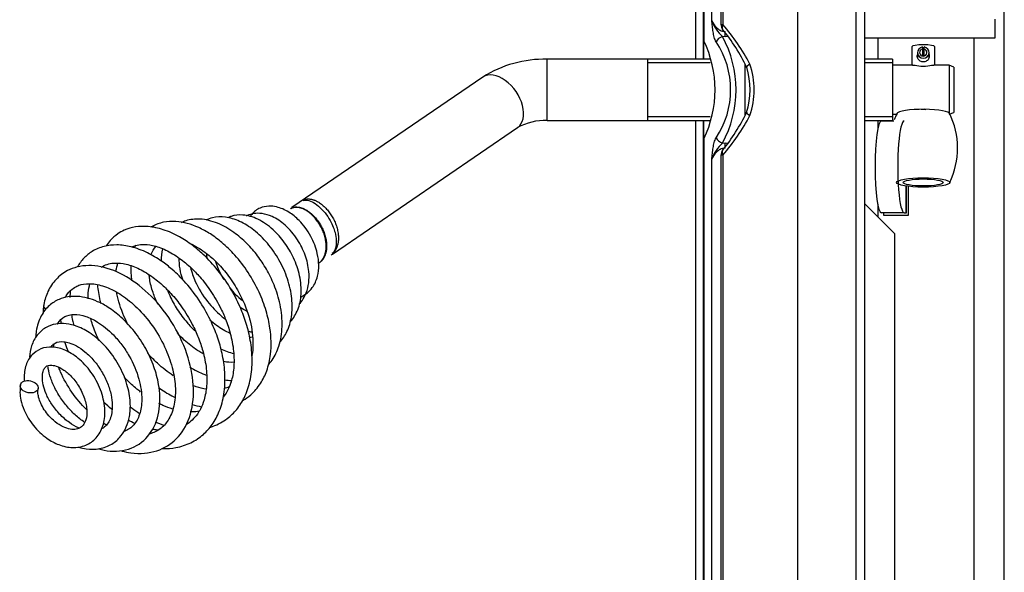
# Model space of a CAD drawing. Units: inches. Extents: x 202 to 398, y -112 to 6.
# Drawn here: x 309 to 317, y -81 to -76 of the extents above; entities that cross this region are included whole.
import ezdxf
from ezdxf.lldxf.tags import DXFTag

# ---------------------------------------------------------------- set-up
doc = ezdxf.new("R2010")
doc.units = ezdxf.units.IN
doc.header["$MEASUREMENT"] = 0
for name, color, linetype in [('30062', 7, 'Continuous'), ('30064', 7, 'Continuous'), ('30101', 7, 'Continuous'), ('30105P', 7, 'Continuous'), ('40010-SE39102', 7, 'Continuous'), ('8435-08', 7, 'Continuous'), ('Default', 7, 'Continuous'), ('O2086', 7, 'Continuous'), ('O2087', 7, 'Continuous'), ('PL34032', 7, 'Continuous'), ('PL34101', 7, 'Continuous'), ('PL39000', 7, 'Continuous'), ('PL39102', 7, 'Continuous')]:
    doc.layers.add(name, color=color, linetype=linetype)
tags = doc.linetypes.add('HIDDEN2', pattern=[0.1875, 0.125, -0.0625]).pattern_tags.tags
tags[6:7] = [DXFTag(74, 4), DXFTag(75, 0), DXFTag(340, '0'), DXFTag(46, 0.0), DXFTag(50, 0.0), DXFTag(44, 0.0), DXFTag(45, 0.0)]
tags[4:5] = [DXFTag(74, 4), DXFTag(75, 0), DXFTag(340, '0'), DXFTag(46, 0.0), DXFTag(50, 0.0), DXFTag(44, 0.0), DXFTag(45, 0.0)]

# ---------------------------------------------------------------- blocks, each defined once
blk = doc.blocks.new('SE1')
at = {"layer": '30062', "color": 7, "linetype": 'Continuous'}
for p, q in [((19.607, -4.4068), (19.607, -4.4485)), ((19.6478, -4.3611), (19.6478, -4.378)), ((19.6478, -4.378), (19.6478, -4.4357)), ((19.6598, -4.378), (19.6598, -4.3611)), ((19.6598, -4.4357), (19.6598, -4.378)), ((19.7007, -4.4486), (19.7007, -4.4068))]:
    blk.add_line(p, q, dxfattribs=at)
for major_axis, start_param, end_param in [((-0.0469, 0), -1.442444, 4.584037), ((-0.0299, 0), -1.368584, 4.510177)]:
    blk.add_ellipse((19.6538, -4.4068), major_axis=major_axis, ratio=0.984808, start_param=start_param, end_param=end_param, dxfattribs=at)
at = {"layer": '30064', "color": 7, "linetype": 'Continuous'}
for p, q in [((19.5601, -4.3592), (19.5601, -4.5107)), ((19.7476, -4.5107), (19.7476, -4.3592))]:
    blk.add_line(p, q, dxfattribs=at)
blk.add_ellipse((19.6538, -4.3592), major_axis=(-0.0938, 0), ratio=0.173648, start_param=3.141593, end_param=6.283185, dxfattribs=at)
for points in [[(19.6478, -4.3861), (19.6498, -4.3858), (19.6518, -4.3857), (19.6538, -4.3857)], [(19.6478, -4.4186), (19.6498, -4.4184), (19.6518, -4.4183), (19.6538, -4.4183)], [(19.6538, -4.3857), (19.6559, -4.3857), (19.6579, -4.3859), (19.6599, -4.3861)], [(19.6538, -4.4183), (19.6559, -4.4183), (19.6579, -4.4184), (19.6599, -4.4186)]]:
    blk.add_open_spline(points, degree=3, dxfattribs=at)
blk.add_open_spline([(19.7008, -4.4224), (19.7009, -4.4226), (19.7009, -4.4228), (19.701, -4.423), (19.7025, -4.4283), (19.7031, -4.4339), (19.7028, -4.4393), (19.7025, -4.444), (19.7015, -4.4485), (19.6998, -4.4527), (19.6982, -4.457), (19.6958, -4.461), (19.693, -4.4645), (19.6898, -4.4684), (19.6858, -4.4719), (19.6813, -4.4746), (19.6766, -4.4775), (19.6711, -4.4797), (19.6655, -4.481), (19.6603, -4.4821), (19.6548, -4.4825), (19.6494, -4.482), (19.6446, -4.4817), (19.6397, -4.4806), (19.6353, -4.4789), (19.6307, -4.4772), (19.6264, -4.4749), (19.6226, -4.4721), (19.6185, -4.469), (19.6149, -4.4652), (19.6121, -4.4609), (19.6091, -4.4564), (19.6069, -4.4511), (19.6058, -4.4456), (19.6048, -4.4406), (19.6046, -4.4352), (19.6053, -4.43), (19.6055, -4.4279), (19.606, -4.4258), (19.6065, -4.4238)], degree=3, knots=[0.2048763, 0.2048763, 0.2048763, 0.2048763, 0.206734, 0.206734, 0.206734, 0.2599177, 0.2599177, 0.2599177, 0.3057831, 0.3057831, 0.3057831, 0.3526695, 0.3526695, 0.3526695, 0.4062559, 0.4062559, 0.4062559, 0.4629242, 0.4629242, 0.4629242, 0.5145289, 0.5145289, 0.5145289, 0.5615465, 0.5615465, 0.5615465, 0.6097829, 0.6097829, 0.6097829, 0.6631704, 0.6631704, 0.6631704, 0.7199512, 0.7199512, 0.7199512, 0.7710753, 0.7710753, 0.7710753, 0.7912579, 0.7912579, 0.7912579, 0.7912579], dxfattribs=at)
at = {"layer": '30101', "color": 7, "linetype": 'Continuous'}
for p, q in [((20.2368, -4.1326), (20.2368, -4.2886)), ((20.2368, -4.2886), (19.1738, -4.2886))]:
    blk.add_line(p, q, dxfattribs=at)
at = {"layer": '30105P', "color": 7, "linetype": 'Continuous'}
for centre, start_param, end_param in [((12.9916, -6.1757), 0.010062, 0.052587), ((12.5481, -6.4789), 3.147747, 3.985073)]:
    blk.add_ellipse(centre, major_axis=(0.0724, -0.0152), ratio=0.667385, start_param=start_param, end_param=end_param, dxfattribs=at)
blk.add_ellipse((12.3578, -7.1354), major_axis=(0.0724, -0.0152), ratio=0.667385, dxfattribs=at)
for points, weights, knots in [([(14.5939, -5.6111), (14.6212, -5.5967), (14.6588, -5.6039), (14.755, -5.6224), (14.8292, -5.7455), (14.9035, -5.8685), (14.8734, -5.9786), (14.8615, -6.0222), (14.8314, -6.0491)], [0.901391177667, 0.909632561458, 0.964548482545, 0.835323489066, 0.964548482545, 0.835323489066, 0.964548482545, 0.908797925181, 0.901151446799], [0.0239598, 0.0239598, 0.0239598, 0.0416667, 0.0416667, 0.0833333, 0.0833333, 0.125, 0.125, 0.1429759, 0.1429759, 0.1429759]), ([(14.49, -5.6816), (14.5192, -5.6616), (14.5623, -5.6698), (14.6586, -5.6883), (14.7328, -5.8114), (14.8071, -5.9344), (14.777, -6.0445), (14.7626, -6.0973), (14.7225, -6.1247)], [0.899997647581, 0.901932012166, 0.964548482545, 0.835323489066, 0.964548482545, 0.835323489066, 0.964548482545, 0.897939959446, 0.899997647581], [0.2714769, 0.2714769, 0.2714769, 0.2916667, 0.2916667, 0.3333333, 0.3333333, 0.375, 0.375, 0.3964769, 0.3964769, 0.3964769]), ([(14.7315, -6.1174), (14.7616, -6.0906), (14.7735, -6.0469), (14.8036, -5.9368), (14.7293, -5.8138), (14.6551, -5.6907), (14.5588, -5.6722), (14.5187, -5.6645), (14.4905, -5.6814)], [0.901143399666, 0.908768540596, 0.964548482545, 0.835323489066, 0.964548482545, 0.835323489066, 0.964548482545, 0.906135209032, 0.900530768093], [0.6050423, 0.6050423, 0.6050423, 0.6231179, 0.6231179, 0.6649937, 0.6649937, 0.7068695, 0.7068695, 0.7257985, 0.7257985, 0.7257985])]:
    blk.add_rational_spline(points, weights, degree=2, knots=knots, dxfattribs=at)
for points, knots in [([(14.5945, -5.6132), (14.6015, -5.6108), (14.6186, -5.6082), (14.6615, -5.6199), (14.7196, -5.6575), (14.7716, -5.7116), (14.8125, -5.7718), (14.8388, -5.8285), (14.8563, -5.8839), (14.8659, -5.9452), (14.8611, -5.9974), (14.8456, -6.0318), (14.835, -6.0438), (14.8307, -6.048)], [0.0488845, 0.0488845, 0.0488845, 0.0488845, 0.1344073, 0.2422239, 0.3416245, 0.4406817, 0.5274523, 0.6001025, 0.6609598, 0.7501411, 0.8609073, 0.9263561, 0.9636368, 0.9636368, 0.9636368, 0.9636368]), ([(14.5716, -6.4016), (14.5729, -6.4011), (14.5932, -6.3923), (14.6281, -6.3707), (14.6779, -6.3178), (14.7134, -6.2406), (14.7238, -6.1424), (14.7101, -6.0319), (14.6695, -5.925), (14.6125, -5.8368), (14.5526, -5.7667), (14.4756, -5.7033), (14.3888, -5.6655), (14.3067, -5.6573), (14.2332, -5.6734), (14.1865, -5.7094), (14.1642, -5.7407), (14.1603, -5.7469)], [0.3872973, 0.3872973, 0.3872973, 0.3872973, 0.3895574, 0.4219104, 0.4521473, 0.5025645, 0.5453997, 0.5873638, 0.6492185, 0.6853057, 0.7170533, 0.7660314, 0.8179739, 0.8500309, 0.8917791, 0.9426185, 0.9545938, 0.9545938, 0.9545938, 0.9545938]), ([(14.1019, -7.2462), (14.1242, -7.2331), (14.178, -7.1944), (14.2463, -7.1148), (14.3012, -7.0019), (14.3356, -6.8522), (14.3316, -6.6837), (14.2929, -6.5111), (14.2347, -6.3563), (14.1482, -6.2003), (14.0432, -6.0634), (13.937, -5.9599), (13.8372, -5.8856), (13.7108, -5.8161), (13.5782, -5.7802), (13.4511, -5.788), (13.3868, -5.8113), (13.3562, -5.8289), (13.3535, -5.8305)], [0.1118774, 0.1118774, 0.1118774, 0.1118774, 0.1175344, 0.1263401, 0.1341954, 0.1430057, 0.1557143, 0.1636611, 0.1724767, 0.1822313, 0.1917763, 0.1999718, 0.2068854, 0.2135557, 0.2266028, 0.2341605, 0.2419307, 0.2426721, 0.2426721, 0.2426721, 0.2426721]), ([(14.3088, -6.9563), (14.3197, -6.9441), (14.3554, -6.8986), (14.4028, -6.7995), (14.4286, -6.6446), (14.4119, -6.471), (14.3627, -6.3103), (14.2972, -6.1765), (14.2221, -6.063), (14.1333, -5.9601), (14.0235, -5.8657), (13.8915, -5.7914), (13.7552, -5.759), (13.6577, -5.7702), (13.6101, -5.7895), (13.5981, -5.7954)], [0.371797, 0.371797, 0.371797, 0.371797, 0.3752536, 0.3839433, 0.394101, 0.4045015, 0.4136135, 0.421152, 0.4280538, 0.4351928, 0.4431858, 0.4524933, 0.4624734, 0.47141, 0.4745977, 0.4745977, 0.4745977, 0.4745977]), ([(14.4026, -6.7714), (14.4256, -6.7461), (14.4673, -6.6835), (14.5037, -6.562), (14.5064, -6.4148), (14.4712, -6.2539), (14.4009, -6.0977), (14.3052, -5.9605), (14.1934, -5.8528), (14.076, -5.7799), (13.9593, -5.7446), (13.8655, -5.7481), (13.8165, -5.7658), (13.8002, -5.7738)], [0.58673186, 0.58673186, 0.58673186, 0.58673186, 0.59387706, 0.60194403, 0.61075822, 0.6198876, 0.62891363, 0.63774745, 0.64629641, 0.65455522, 0.66251536, 0.67023871, 0.67448431, 0.67448431, 0.67448431, 0.67448431]), ([(14.4903, -6.6017), (14.5147, -6.5745), (14.5561, -6.5071), (14.5829, -6.3775), (14.5703, -6.2314), (14.5204, -6.0845), (14.4442, -5.9554), (14.3449, -5.8426), (14.2249, -5.7607), (14.1087, -5.7258), (14.026, -5.7353), (13.99, -5.7498), (13.9827, -5.7533)], [0.76970693, 0.76970693, 0.76970693, 0.76970693, 0.77715419, 0.78513461, 0.7937964, 0.80210802, 0.80968861, 0.81740368, 0.82632679, 0.83481138, 0.84161404, 0.84342972, 0.84342972, 0.84342972, 0.84342972]), ([(14.5614, -6.4587), (14.5856, -6.4332), (14.6191, -6.3798), (14.6415, -6.2866), (14.6429, -6.1817), (14.6143, -6.0597), (14.5479, -5.9262), (14.4532, -5.8142), (14.3492, -5.7442), (14.2602, -5.718), (14.193, -5.7173), (14.1509, -5.7309), (14.133, -5.7403), (14.1309, -5.7414)], [0.92345629, 0.92345629, 0.92345629, 0.92345629, 0.93055357, 0.93569112, 0.94102191, 0.94850789, 0.955908, 0.96437301, 0.97184685, 0.97729947, 0.98220688, 0.98617649, 0.98670628, 0.98670628, 0.98670628, 0.98670628]), ([(13.8336, -7.4657), (13.8419, -7.4632), (13.892, -7.4462), (13.9693, -7.404), (14.0546, -7.3221), (14.1198, -7.22), (14.1644, -7.0901), (14.1814, -6.9381), (14.17, -6.7836), (14.1371, -6.6369), (14.0854, -6.4924), (14.008, -6.3379), (13.9031, -6.1845), (13.7923, -6.0641), (13.6859, -5.9748), (13.5757, -5.9025), (13.4542, -5.8485), (13.333, -5.823), (13.2245, -5.8263), (13.141, -5.851), (13.0726, -5.8893), (13.0242, -5.9318), (12.9955, -5.9687), (12.9854, -5.984)], [0.6894403, 0.6894403, 0.6894403, 0.6894403, 0.6926214, 0.7090629, 0.722699, 0.7368678, 0.7528937, 0.7696313, 0.7861249, 0.799854, 0.8131037, 0.8293292, 0.8475133, 0.8644543, 0.8760466, 0.8892, 0.9057265, 0.921055, 0.9345866, 0.9478027, 0.9565003, 0.968224, 0.975713, 0.975713, 0.975713, 0.975713]), ([(13.4395, -7.6395), (13.4424, -7.6395), (13.4817, -7.6405), (13.5649, -7.634), (13.679, -7.5972), (13.7768, -7.5319), (13.8556, -7.4436), (13.9147, -7.3338), (13.9513, -7.195), (13.9589, -7.0403), (13.9398, -6.888), (13.9013, -6.7436), (13.8426, -6.5969), (13.7553, -6.4389), (13.6455, -6.2933), (13.536, -6.1843), (13.4301, -6.1019), (13.3167, -6.0346), (13.1936, -5.9887), (13.0738, -5.9725), (12.9641, -5.9853), (12.8729, -6.0239), (12.8012, -6.0825), (12.7656, -6.1307), (12.7508, -6.1568)], [0.1687102, 0.1687102, 0.1687102, 0.1687102, 0.1696896, 0.1822888, 0.1980197, 0.2137057, 0.2269266, 0.2418371, 0.2581041, 0.2750829, 0.2907956, 0.3037694, 0.3179028, 0.3349302, 0.3534587, 0.3686241, 0.3797801, 0.3942208, 0.4108111, 0.4254641, 0.4393911, 0.454252, 0.4668151, 0.4789607, 0.4789607, 0.4789607, 0.4789607]), ([(13.1938, -5.9925), (13.2042, -5.9879), (13.2309, -5.9786), (13.2845, -5.9707), (13.3664, -5.9781), (13.4701, -6.0142), (13.579, -6.0788), (13.6733, -6.1563), (13.7601, -6.2466), (13.8449, -6.3573), (13.916, -6.4808), (13.9693, -6.6027), (14.0082, -6.7263), (14.031, -6.8648), (14.0288, -6.9981), (14.006, -7.1016), (13.9747, -7.1718), (13.9523, -7.2058), (13.9417, -7.2194)], [0.0507836, 0.0507836, 0.0507836, 0.0507836, 0.0584532, 0.0695599, 0.0849061, 0.1024679, 0.1199144, 0.134599, 0.1460195, 0.1622686, 0.1797576, 0.1913654, 0.2051618, 0.222622, 0.240071, 0.2559143, 0.2676051, 0.2764084, 0.2764084, 0.2764084, 0.2764084]), ([(13.2243, -5.9793), (13.2223, -5.9839), (13.2192, -5.991), (13.2164, -5.9983), (13.2155, -6.0009)], [0.258467383, 0.258467383, 0.258467383, 0.258467383, 0.25960084, 0.260207411, 0.260207411, 0.260207411, 0.260207411]), ([(13.3508, -6.0584), (13.3515, -6.0565), (13.3612, -6.0302), (13.3746, -6.0077), (13.3896, -5.9905), (13.3898, -5.9904)], [0.724898823, 0.724898823, 0.724898823, 0.724898823, 0.725616068, 0.73477812, 0.734868283, 0.734868283, 0.734868283, 0.734868283]), ([(13.4439, -6.0088), (13.4439, -6.009), (13.4373, -6.0407), (13.4342, -6.0744), (13.4347, -6.1092)], [0.495344604, 0.495344604, 0.495344604, 0.495344604, 0.495389519, 0.502062952, 0.502062952, 0.502062952, 0.502062952]), ([(13.679, -5.9697), (13.6823, -5.9713), (13.7233, -5.9904), (13.7932, -6.0338), (13.8901, -6.1182), (13.9775, -6.217), (14.0589, -6.3392), (14.1214, -6.4697), (14.1713, -6.6237), (14.1884, -6.7641), (14.1804, -6.8523), (14.1754, -6.8806)], [0.77166598, 0.77166598, 0.77166598, 0.77166598, 0.77264469, 0.78363097, 0.79128768, 0.80040476, 0.81050153, 0.82019801, 0.8289252, 0.84347661, 0.85099008, 0.85099008, 0.85099008, 0.85099008]), ([(13.6126, -6.2669), (13.6012, -6.2343), (13.5844, -6.1689), (13.5808, -6.1115), (13.582, -6.0846)], [0.46281252, 0.46281252, 0.46281252, 0.46281252, 0.47046555, 0.47856536, 0.47856536, 0.47856536, 0.47856536]), ([(13.8095, -6.0894), (13.8077, -6.0776), (13.8062, -6.0637), (13.8057, -6.0507), (13.8056, -6.0484)], [0.277545814, 0.277545814, 0.277545814, 0.277545814, 0.280614416, 0.281258879, 0.281258879, 0.281258879, 0.281258879]), ([(13.1135, -7.6604), (13.1381, -7.6668), (13.2381, -7.6864), (13.4007, -7.6736), (13.5709, -7.5685), (13.6788, -7.3903), (13.7106, -7.1567), (13.6648, -6.8927), (13.5447, -6.6248), (13.3642, -6.3915), (13.1539, -6.226), (12.9419, -6.142), (12.7791, -6.1421), (12.6562, -6.1886), (12.5741, -6.252), (12.5066, -6.3518), (12.486, -6.4232), (12.4756, -6.464)], [0.7623756, 0.7623756, 0.7623756, 0.7623756, 0.7684422, 0.7871515, 0.8042479, 0.8223661, 0.8416567, 0.8602422, 0.8801249, 0.900881, 0.9199393, 0.9389523, 0.9573411, 0.9658046, 0.977944, 0.9895956, 1, 1, 1, 1]), ([(12.9444, -6.1592), (12.9597, -6.1492), (12.9918, -6.1342), (13.0493, -6.1231), (13.1277, -6.1265), (13.228, -6.1566), (13.3378, -6.2169), (13.4349, -6.2927), (13.5221, -6.3798), (13.6081, -6.4869), (13.6826, -6.6095), (13.739, -6.7324), (13.7803, -6.8543), (13.8068, -6.9904), (13.8093, -7.1272), (13.7895, -7.2366), (13.7597, -7.3104), (13.7271, -7.364), (13.6902, -7.4069), (13.6581, -7.4319), (13.6419, -7.4421)], [0.5437846, 0.5437846, 0.5437846, 0.5437846, 0.5561064, 0.5673106, 0.58176, 0.5992707, 0.6167751, 0.6322683, 0.643755, 0.6588523, 0.6770529, 0.6894131, 0.7022835, 0.7194198, 0.7369336, 0.7533528, 0.7657181, 0.7737668, 0.7847751, 0.7947334, 0.7947334, 0.7947334, 0.7947334]), ([(13.6739, -6.1615), (13.6831, -6.1989), (13.7159, -6.2946), (13.8003, -6.4344), (13.8944, -6.533), (13.9469, -6.575), (13.9582, -6.5835)], [0.70499654, 0.70499654, 0.70499654, 0.70499654, 0.71180125, 0.72215432, 0.73080131, 0.73313768, 0.73313768, 0.73313768, 0.73313768]), ([(13.8776, -6.1135), (13.8836, -6.1331), (13.9015, -6.1816), (13.927, -6.2303), (13.9443, -6.2583)], [0.870919364, 0.870919364, 0.870919364, 0.870919364, 0.87451616, 0.879769943, 0.879769943, 0.879769943, 0.879769943]), ([(13.4062, -6.4601), (13.3911, -6.4283), (13.3628, -6.3582), (13.3429, -6.2784), (13.3369, -6.2322), (13.3357, -6.2203)], [0.68923797, 0.68923797, 0.68923797, 0.68923797, 0.69653468, 0.70531463, 0.70845454, 0.70845454, 0.70845454, 0.70845454]), ([(12.6514, -6.4075), (12.6539, -6.4024), (12.6685, -6.3756), (12.6998, -6.3408), (12.7425, -6.3141), (12.7941, -6.2956), (12.871, -6.2891), (12.9842, -6.3148), (13.1126, -6.3819), (13.2439, -6.4887), (13.3676, -6.6338), (13.4655, -6.8032), (13.528, -6.974), (13.5549, -7.1364), (13.5466, -7.2828), (13.504, -7.3989), (13.4382, -7.4764), (13.3785, -7.5094), (13.3415, -7.5202), (13.3353, -7.5218)], [0.0136774, 0.0136774, 0.0136774, 0.0136774, 0.0165004, 0.0289889, 0.0375949, 0.043917, 0.058053, 0.0734824, 0.0886612, 0.1042646, 0.12103, 0.1380556, 0.1535488, 0.1680806, 0.1837377, 0.1994642, 0.2133137, 0.226786, 0.2294381, 0.2294381, 0.2294381, 0.2294381]), ([(12.8373, -6.4161), (12.8371, -6.3995), (12.8389, -6.356), (12.8463, -6.3167), (12.8526, -6.2945)], [0.4885058, 0.4885058, 0.4885058, 0.4885058, 0.49587984, 0.50842313, 0.50842313, 0.50842313, 0.50842313]), ([(12.9147, -6.3045), (12.9175, -6.3442), (12.9254, -6.3953), (12.9376, -6.4465), (12.9397, -6.4547)], [0.009634582, 0.009634582, 0.009634582, 0.009634582, 0.01741124, 0.018898534, 0.018898534, 0.018898534, 0.018898534]), ([(13.4853, -6.3476), (13.4909, -6.3619), (13.5136, -6.4149), (13.5634, -6.5055), (13.6348, -6.6016), (13.6867, -6.6563), (13.7088, -6.6775)], [0.51662623, 0.51662623, 0.51662623, 0.51662623, 0.51922617, 0.526222, 0.53329419, 0.53816952, 0.53816952, 0.53816952, 0.53816952]), ([(13.9934, -6.3278), (14.0083, -6.3463), (14.0416, -6.3833), (14.0782, -6.4158), (14.0981, -6.4315)], [0.884267615, 0.884267615, 0.884267615, 0.884267615, 0.888034752, 0.892170176, 0.892170176, 0.892170176, 0.892170176]), ([(12.9216, -7.6423), (12.9541, -7.6514), (13.0569, -7.6704), (13.2208, -7.6428), (13.3657, -7.5127), (13.4294, -7.3253), (13.423, -7.1368), (13.3783, -6.9683), (13.3112, -6.8202), (13.2189, -6.6815), (13.1131, -6.5681), (13.01, -6.4889), (12.8907, -6.4237), (12.7498, -6.3863), (12.6146, -6.407), (12.5151, -6.4701), (12.448, -6.5565), (12.4172, -6.6505), (12.4102, -6.714), (12.4092, -6.7315)], [0.4699255, 0.4699255, 0.4699255, 0.4699255, 0.4778457, 0.4950428, 0.5119935, 0.5285807, 0.5436934, 0.5542731, 0.5653393, 0.5767739, 0.5880776, 0.5978561, 0.6057864, 0.620644, 0.6353036, 0.6445955, 0.6552765, 0.6674091, 0.6718739, 0.6718739, 0.6718739, 0.6718739]), ([(13.166, -6.6333), (13.1533, -6.6089), (13.112, -6.5224), (13.0823, -6.4294), (13.0717, -6.3693), (13.0711, -6.3662)], [0.96392805, 0.96392805, 0.96392805, 0.96392805, 0.96958161, 0.9837938, 0.98457211, 0.98457211, 0.98457211, 0.98457211]), ([(12.5889, -6.6215), (12.5894, -6.6206), (12.6051, -6.5938), (12.6425, -6.5582), (12.7197, -6.5388), (12.8133, -6.5539), (12.9254, -6.6069), (13.0293, -6.6913), (13.1147, -6.7916), (13.1927, -6.9103), (13.2592, -7.067), (13.2831, -7.2361), (13.2631, -7.3648), (13.214, -7.452), (13.1631, -7.4882), (13.1308, -7.5002), (13.1271, -7.5014)], [0.3680889, 0.3680889, 0.3680889, 0.3680889, 0.3686008, 0.3842108, 0.3984966, 0.4118811, 0.4239407, 0.4398537, 0.4492627, 0.458493, 0.4760857, 0.4920396, 0.5057801, 0.5191291, 0.5325796, 0.5342839, 0.5342839, 0.5342839, 0.5342839]), ([(12.702, -6.5484), (12.7047, -6.5632), (12.7106, -6.592), (12.718, -6.6211), (12.7219, -6.6353)], [0.527103308, 0.527103308, 0.527103308, 0.527103308, 0.531903014, 0.536420459, 0.536420459, 0.536420459, 0.536420459]), ([(12.9267, -6.7599), (12.9193, -6.7447), (12.8955, -6.6918), (12.8741, -6.6317), (12.8622, -6.5881), (12.8603, -6.5808)], [0.44351884, 0.44351884, 0.44351884, 0.44351884, 0.44921016, 0.4631923, 0.46599416, 0.46599416, 0.46599416, 0.46599416]), ([(12.7636, -7.629), (12.7834, -7.6347), (12.8402, -7.6468), (12.934, -7.6459), (13.0326, -7.6093), (13.127, -7.5263), (13.1788, -7.4039), (13.1863, -7.2561), (13.1601, -7.1102), (13.092, -6.9516), (12.9886, -6.8067), (12.869, -6.7006), (12.7568, -6.6409), (12.659, -6.6166), (12.57, -6.6188), (12.4866, -6.6491), (12.4172, -6.7106), (12.3737, -6.7955), (12.362, -6.8612), (12.36, -6.8938)], [0.2343919, 0.2343919, 0.2343919, 0.2343919, 0.2391973, 0.2481025, 0.2574025, 0.2661948, 0.2806282, 0.2895286, 0.3002973, 0.312244, 0.3244394, 0.3363636, 0.3465507, 0.3547871, 0.3625717, 0.3709896, 0.3799968, 0.3892089, 0.3975214, 0.3975214, 0.3975214, 0.3975214]), ([(12.6182, -6.6202), (12.6181, -6.6188), (12.6172, -6.6087), (12.6167, -6.599), (12.6165, -6.5907)], [0.981128169, 0.981128169, 0.981128169, 0.981128169, 0.981743348, 0.985421547, 0.985421547, 0.985421547, 0.985421547]), ([(13.997, -6.6995), (13.9598, -6.6832), (13.9034, -6.6503), (13.8496, -6.6066), (13.8321, -6.591)], [0.42179516, 0.42179516, 0.42179516, 0.42179516, 0.43129023, 0.43603169, 0.43603169, 0.43603169, 0.43603169]), ([(13.778, -6.8674), (13.753, -6.8534), (13.6905, -6.8137), (13.6194, -6.7528), (13.5756, -6.707), (13.565, -6.6954)], [0.65130698, 0.65130698, 0.65130698, 0.65130698, 0.65763011, 0.66714804, 0.67025971, 0.67025971, 0.67025971, 0.67025971]), ([(14.1435, -6.6801), (14.1436, -6.6801), (14.1527, -6.6828), (14.1619, -6.6853), (14.171, -6.6874)], [0.745007155, 0.745007155, 0.745007155, 0.745007155, 0.745014397, 0.74670032, 0.74670032, 0.74670032, 0.74670032]), ([(12.2853, -7.1205), (12.2813, -7.1631), (12.2786, -7.224), (12.3182, -7.3431), (12.3873, -7.4564), (12.4902, -7.554), (12.6018, -7.6145), (12.7131, -7.6385), (12.8211, -7.6201), (12.9105, -7.5563), (12.9661, -7.4559), (12.9821, -7.3256), (12.9527, -7.1763), (12.8789, -7.0288), (12.7748, -6.9094), (12.6606, -6.8337), (12.5493, -6.8043), (12.452, -6.8184), (12.3734, -6.8721), (12.3253, -6.9561), (12.3148, -7.0353), (12.3172, -7.0816), (12.3179, -7.0894)], [0, 0, 0, 0, 0.0103215, 0.0167317, 0.026884, 0.0372203, 0.0452821, 0.0541047, 0.0632158, 0.0720969, 0.0813245, 0.0912272, 0.1020457, 0.113242, 0.1241824, 0.1346642, 0.1443814, 0.15322, 0.1613047, 0.1702554, 0.1796484, 0.1815305, 0.1815305, 0.1815305, 0.1815305]), ([(12.5363, -6.808), (12.5455, -6.7951), (12.5726, -6.7717), (12.6208, -6.7619), (12.6854, -6.7748), (12.7447, -6.8002), (12.8149, -6.8481), (12.8869, -6.9194), (12.9505, -7.0082), (12.9986, -7.1047), (13.0273, -7.199), (13.0372, -7.2819), (13.0327, -7.3486), (13.0133, -7.4182), (12.9845, -7.4565), (12.9577, -7.4744), (12.9539, -7.4766)], [0.6465629, 0.6465629, 0.6465629, 0.6465629, 0.6561568, 0.670245, 0.6767213, 0.6843118, 0.6930843, 0.7025587, 0.7118835, 0.7210116, 0.7298213, 0.7377562, 0.7447408, 0.7510849, 0.7643107, 0.7663944, 0.7663944, 0.7663944, 0.7663944]), ([(12.6787, -6.8526), (12.6759, -6.8456), (12.6647, -6.8175), (12.6551, -6.7897), (12.6488, -6.7689)], [0.95095865, 0.95095865, 0.95095865, 0.95095865, 0.95358352, 0.96154143, 0.96154143, 0.96154143, 0.96154143]), ([(13.5329, -7.0445), (13.4887, -7.0155), (13.4155, -6.9581), (13.3491, -6.8902), (13.3234, -6.861)], [0.92654669, 0.92654669, 0.92654669, 0.92654669, 0.93777855, 0.94547016, 0.94547016, 0.94547016, 0.94547016]), ([(12.7675, -7.4738), (12.7647, -7.4726), (12.7373, -7.4607), (12.6807, -7.4283), (12.6037, -7.3612), (12.5386, -7.2786), (12.494, -7.1954), (12.4694, -7.1192), (12.462, -7.0547), (12.4689, -7.0069), (12.4888, -6.9699), (12.5127, -6.9567), (12.5637, -6.9594), (12.6244, -6.9845), (12.696, -7.0409), (12.7639, -7.1266), (12.8048, -7.2132), (12.8228, -7.282), (12.8303, -7.344), (12.8233, -7.4062), (12.7989, -7.4513), (12.7702, -7.4746), (12.731, -7.4858), (12.6793, -7.4811), (12.6175, -7.4567), (12.5611, -7.4168), (12.5144, -7.3701), (12.4782, -7.3226), (12.4499, -7.2706), (12.4331, -7.222), (12.4268, -7.1803), (12.4289, -7.1609), (12.4303, -7.1502)], [0.7912438, 0.7912438, 0.7912438, 0.7912438, 0.792173, 0.8001823, 0.8093995, 0.8184073, 0.8266642, 0.8341667, 0.8414732, 0.8488537, 0.8558392, 0.8684668, 0.8757111, 0.8838523, 0.8928958, 0.9023332, 0.9119676, 0.9167633, 0.9213509, 0.9298468, 0.937328, 0.9437604, 0.9502745, 0.9571242, 0.9637205, 0.9707869, 0.9753135, 0.9804963, 0.9860176, 0.9911209, 0.995778, 1, 1, 1, 1]), ([(12.8092, -7.426), (12.7957, -7.4168), (12.7565, -7.3876), (12.6936, -7.3296), (12.626, -7.2479), (12.5702, -7.1572), (12.5317, -7.0676), (12.5154, -7.0041), (12.5107, -6.9723), (12.5099, -6.9654)], [0.57212942, 0.57212942, 0.57212942, 0.57212942, 0.57657751, 0.58520259, 0.59417183, 0.60346077, 0.61263085, 0.62070681, 0.62301078, 0.62301078, 0.62301078, 0.62301078]), ([(12.8258, -7.3215), (12.7819, -7.2786), (12.6989, -7.1804), (12.6308, -7.0586), (12.6034, -6.9904), (12.5989, -6.9784)], [0.2884964, 0.2884964, 0.2884964, 0.2884964, 0.30429454, 0.3208536, 0.32442041, 0.32442041, 0.32442041, 0.32442041]), ([(13.6676, -6.9729), (13.7076, -6.9979), (13.753, -7.0214), (13.7988, -7.0396), (13.8033, -7.0414)], [0.326218262, 0.326218262, 0.326218262, 0.326218262, 0.334116775, 0.334981615, 0.334981615, 0.334981615, 0.334981615]), ([(14.0264, -6.9355), (14.0012, -6.9366), (13.9727, -6.9347), (13.943, -6.9293), (13.9412, -6.9289)], [0.629463881, 0.629463881, 0.629463881, 0.629463881, 0.636900179, 0.637367964, 0.637367964, 0.637367964, 0.637367964]), ([(13.2666, -7.178), (13.2565, -7.1702), (13.2168, -7.1388), (13.1726, -7.0986), (13.1399, -7.065), (13.1344, -7.0593)], [0.38460913, 0.38460913, 0.38460913, 0.38460913, 0.3888693, 0.40144898, 0.40397678, 0.40397678, 0.40397678, 0.40397678]), ([(13.4149, -7.1426), (13.4493, -7.1673), (13.492, -7.1942), (13.5355, -7.2173), (13.5431, -7.2212)], [0.065234281, 0.065234281, 0.065234281, 0.065234281, 0.072237996, 0.073699679, 0.073699679, 0.073699679, 0.073699679]), ([(13.8017, -7.1545), (13.7753, -7.1506), (13.739, -7.1422), (13.7017, -7.1295), (13.6922, -7.126)], [0.903513954, 0.903513954, 0.903513954, 0.903513954, 0.910658182, 0.913090014, 0.913090014, 0.913090014, 0.913090014]), ([(13.9518, -7.0794), (13.9525, -7.0795), (13.9714, -7.0818), (13.99, -7.083), (14.0078, -7.0832)], [0.344507277, 0.344507277, 0.344507277, 0.344507277, 0.344647429, 0.348176651, 0.348176651, 0.348176651, 0.348176651]), ([(13.0325, -7.32), (13.0312, -7.319), (13.0091, -7.3015), (12.9874, -7.283), (12.9674, -7.2646)], [0.886384822, 0.886384822, 0.886384822, 0.886384822, 0.886937754, 0.895751587, 0.895751587, 0.895751587, 0.895751587]), ([(13.182, -7.2993), (13.1869, -7.303), (13.2121, -7.3217), (13.2377, -7.3392), (13.2585, -7.3524)], [0.614271917, 0.614271917, 0.614271917, 0.614271917, 0.616042092, 0.623260241, 0.623260241, 0.623260241, 0.623260241]), ([(13.5286, -7.3167), (13.5023, -7.3089), (13.4647, -7.295), (13.4268, -7.2772), (13.4159, -7.2718)], [0.34880482, 0.34880482, 0.34880482, 0.34880482, 0.35970319, 0.36415913, 0.36415913, 0.36415913, 0.36415913]), ([(13.7453, -7.335), (13.7275, -7.338), (13.7031, -7.3403), (13.6777, -7.3404), (13.6715, -7.3403)], [0.3165115, 0.3165115, 0.3165115, 0.3165115, 0.32540006, 0.32822571, 0.32822571, 0.32822571, 0.32822571]), ([(12.984, -7.4452), (12.9783, -7.4418), (12.9708, -7.4371), (12.9633, -7.4322), (12.9614, -7.431)], [0.270635757, 0.270635757, 0.270635757, 0.270635757, 0.272473445, 0.273095164, 0.273095164, 0.273095164, 0.273095164]), ([(13.4091, -7.4893), (13.3983, -7.4881), (13.383, -7.486), (13.3675, -7.4832), (13.3631, -7.4823)], [0.834324252, 0.834324252, 0.834324252, 0.834324252, 0.839077155, 0.840963752, 0.840963752, 0.840963752, 0.840963752])]:
    blk.add_open_spline(points, degree=3, knots=knots, dxfattribs=at)
for points in [[(13.0643, -6.1893), (13.07, -6.1656), (13.0754, -6.144), (13.0818, -6.1243)], [(13.1869, -6.1482), (13.1852, -6.1875), (13.1875, -6.2286), (13.1936, -6.2706)], [(12.6928, -6.3472), (12.6909, -6.3662), (12.6898, -6.3857), (12.6895, -6.4054)], [(12.4754, -6.4651), (12.4732, -6.4883), (12.4713, -6.5102), (12.47, -6.5316)], [(14.1356, -6.5194), (14.1167, -6.5105), (14.0973, -6.4998), (14.078, -6.4873)], [(14.1768, -6.7311), (14.1701, -6.732), (14.1634, -6.7327), (14.1564, -6.733)], [(12.5586, -6.8132), (12.5577, -6.8039), (12.557, -6.7947), (12.5566, -6.7857)], [(13.9192, -6.8248), (13.9547, -6.8416), (13.9907, -6.8549), (14.0264, -6.8642)], [(14.178, -6.8781), (14.1754, -6.8804), (14.1727, -6.8827), (14.1699, -6.8848)], [(13.9901, -7.1368), (13.9768, -7.1422), (13.9629, -7.1466), (13.9486, -7.1501)], [(13.6878, -7.2798), (13.7132, -7.2873), (13.7384, -7.2933), (13.7635, -7.2976)], [(13.2181, -7.4348), (13.2004, -7.4267), (13.1827, -7.4178), (13.1651, -7.4082)], [(13.3863, -7.4212), (13.4097, -7.4316), (13.4333, -7.4408), (13.4568, -7.4489)]]:
    blk.add_open_spline(points, degree=3, dxfattribs=at)
at = {"layer": '40010-SE39102', "color": 7, "linetype": 'Continuous'}
for p, q in [((19.2818, -4.2886), (19.2818, -4.4607)), ((19.2818, -4.9607), (19.2818, -5.0353)), ((19.2818, -5.6449), (19.2818, -5.7462))]:
    blk.add_line(p, q, dxfattribs=at)
at = {"layer": '8435-08', "color": 7, "linetype": 'Continuous'}
for centre, radius, start, end in [((19.2866, -5.1865), 0.6471, 334.23304, 26.24127), ((20.0227, -5.1883), 0.6487, 154.01255, 159.03483)]:
    blk.add_arc(centre, radius, start, end, dxfattribs=at)
blk.add_ellipse((19.6538, -4.9077), major_axis=(0.2175, 0), ratio=0.173648, start_param=0, end_param=3.06008, dxfattribs=at)
for major_axis in [(-0.2175, 0), (-0.1635, 0)]:
    blk.add_ellipse((19.6538, -5.4671), major_axis=major_axis, ratio=0.173648, dxfattribs=at)
at = {"layer": 'O2086', "color": 7, "linetype": 'Continuous'}
for p, q in [((18.0027, -1.2965), (18.0027, -4.1781)), ((18.0185, -1.2965), (18.0185, -4.1781)), ((18.6281, -1.2965), (18.6281, -11.9507)), ((19.1075, -11.9507), (19.1075, -1.2965)), ((19.1738, -1.2965), (19.1738, -11.9507)), ((17.7988, -4.4607), (17.7988, -2.2727)), ((17.8585, -2.2727), (17.8585, -4.4607)), ((18.0027, -4.1781), (18.0185, -4.1781)), ((17.7988, -10.7727), (17.7988, -4.9607)), ((17.8585, -4.9607), (17.8585, -10.7727)), ((18.0185, -5.2434), (18.0027, -5.2434)), ((18.0027, -5.2434), (18.0027, -11.9507)), ((18.0185, -5.2434), (18.0185, -11.9507))]:
    blk.add_line(p, q, dxfattribs=at)
for centre, radius, start, end in [((18.0657, -4.1781), 0.063, 180, 217.11805), ((16.7399, -5.2872), 1.6926, 27.6813, 40.9415), ((16.8786, -5.1513), 1.472, 25.08971, 39.4288), ((17.6193, -4.7106), 0.6211, 342.73961, 17.23229), ((17.6345, -4.7107), 0.6397, 340.85444, 19.14556), ((16.7173, -4.1632), 1.6646, 321.25316, 333.92516), ((16.74, -4.1343), 1.6926, 319.05821, 332.31899), ((18.0657, -5.2434), 0.063, 142.88195, 180)]:
    blk.add_arc(centre, radius, start, end, dxfattribs=at)
for centre, major_axis, ratio, start_param, end_param in [((18.0657, -4.1781), (0.0502, 0.038), 0.563506, 2.210833, 3.152035), ((18.2701, -4.5009), (0.0576, 0.0256), 0.226652, 2.042411, 3.157271), ((18.2701, -4.9205), (0.0576, -0.0256), 0.226652, 3.139048, 4.240774), ((18.0657, -5.2434), (0.0502, -0.038), 0.563506, 3.13412, 4.072353)]:
    blk.add_ellipse(centre, major_axis=major_axis, ratio=ratio, start_param=start_param, end_param=end_param, dxfattribs=at)
at = {"layer": 'O2087', "color": 7, "linetype": 'Continuous'}
for p, q in [((17.8618, -4.3061), (17.8618, -1.2965)), ((17.8625, -1.2965), (17.8625, -4.3104)), ((17.9278, -4.1434), (17.9278, -1.2965)), ((17.8618, -4.3061), (17.8625, -4.3104)), ((17.8618, -4.4607), (17.8618, -4.3061)), ((18.0368, -4.2767), (18.0151, -4.2759)), ((18.2005, -4.9189), (18.2005, -4.5012)), ((17.8618, -5.1154), (17.8618, -4.9607)), ((17.8625, -5.111), (17.8618, -5.1154)), ((17.8618, -11.9535), (17.8618, -5.1154)), ((17.8625, -5.111), (17.8625, -11.9535)), ((18.0151, -5.1456), (18.0368, -5.1448)), ((17.9278, -11.9535), (17.9278, -5.278))]:
    blk.add_line(p, q, dxfattribs=at)
for centre, radius, start, end in [((18.2172, -4.0477), 0.3048, 198.29547, 228.45942), ((17.0394, -4.7107), 0.9153, 334.0631, 25.9369), ((17.3767, -4.7107), 0.7052, 326.20165, 33.79835), ((17.2149, -4.7107), 0.9107, 331.47951, 28.52049), ((17.8974, -5.1097), 0.0353, 168.62998, 190.85489), ((18.2175, -5.3739), 0.3051, 131.55491, 161.6902)]:
    blk.add_arc(centre, radius, start, end, dxfattribs=at)
for centre, major_axis, ratio, start_param, end_param in [((18.0335, -4.2346), (0.0013, -0.0625), 0.052325, 0.830744, 1.569733), ((17.9254, -4.3104), (0.0613, 0.0144), 0.97532, 2.905608, 3.134565), ((18.0184, -4.3185), (-0.0562, -0.0284), 0.64886, 4.451696, 5.622177), ((17.9254, -5.111), (0.0613, -0.0144), 0.97532, 3.151724, 3.377577), ((18.0184, -5.103), (-0.0562, 0.0284), 0.64886, 0.661008, 1.831489), ((18.0335, -5.1869), (0.0013, 0.0625), 0.052325, 4.713453, 5.452442)]:
    blk.add_ellipse(centre, major_axis=major_axis, ratio=ratio, start_param=start_param, end_param=end_param, dxfattribs=at)
for points, knots in [([(17.9278, -4.1434), (17.9318, -4.1534), (17.9369, -4.1632), (17.9462, -4.1778), (17.9495, -4.1826), (17.957, -4.1921), (17.961, -4.1968), (17.9698, -4.2058), (17.9745, -4.2101), (17.9848, -4.218), (17.9904, -4.2217), (18.0024, -4.228), (18.0089, -4.2305), (18.0225, -4.234), (18.0295, -4.2348), (18.0368, -4.2346)], [0, 0, 0, 0, 0.25, 0.25, 0.375, 0.375, 0.5, 0.5, 0.625, 0.625, 0.75, 0.75, 0.875, 0.875, 1, 1, 1, 1]), ([(17.9627, -4.3185), (17.9568, -4.3076), (17.9521, -4.2952), (17.9464, -4.2745), (17.9447, -4.2673), (17.9416, -4.2525), (17.9403, -4.2449), (17.9367, -4.222), (17.9347, -4.2064), (17.9311, -4.175), (17.9295, -4.1591), (17.9278, -4.1434)], [0, 0, 0, 0, 0.25, 0.25, 0.375, 0.375, 0.5, 0.5, 0.75, 0.75, 1, 1, 1, 1]), ([(17.9278, -5.278), (17.9295, -5.2623), (17.9311, -5.2464), (17.9347, -5.215), (17.9367, -5.1994), (17.9403, -5.1765), (17.9416, -5.169), (17.9447, -5.1542), (17.9464, -5.1469), (17.9521, -5.1263), (17.9568, -5.1138), (17.9627, -5.103)], [0, 0, 0, 0, 0.25, 0.25, 0.5, 0.5, 0.625, 0.625, 0.75, 0.75, 1, 1, 1, 1]), ([(18.0368, -5.1869), (18.0295, -5.1867), (18.0225, -5.1875), (18.0088, -5.1909), (18.0023, -5.1935), (17.9904, -5.1998), (17.9848, -5.2035), (17.9745, -5.2114), (17.9698, -5.2157), (17.9611, -5.2246), (17.957, -5.2293), (17.9496, -5.2388), (17.9462, -5.2436), (17.9369, -5.2582), (17.9318, -5.2681), (17.9278, -5.278)], [0, 0, 0, 0, 0.125, 0.125, 0.25, 0.25, 0.375, 0.375, 0.5, 0.5, 0.625, 0.625, 0.75, 0.75, 1, 1, 1, 1])]:
    blk.add_open_spline(points, degree=3, knots=knots, dxfattribs=at)
for points in [[(17.8628, -4.3064), (17.8628, -4.3089), (17.8627, -4.3111), (17.8627, -4.313)], [(18.0594, -4.2762), (18.0519, -4.2763), (18.0443, -4.2765), (18.0368, -4.2767)], [(18.0368, -5.1448), (18.0443, -5.1449), (18.0517, -5.1451), (18.0592, -5.1453)]]:
    blk.add_open_spline(points, degree=3, dxfattribs=at)
at = {"layer": 'PL34032', "color": 7, "linetype": 'Continuous'}
for p, q in [((19.3122, -4.9651), (19.4135, -4.9651)), ((19.5129, -5.7151), (19.5129, -5.4958)), ((19.5171, -5.7151), (19.5171, -5.4964)), ((19.4979, -5.7151), (19.3122, -5.7151)), ((19.4979, -5.7151), (19.5129, -5.7151)), ((19.5129, -5.7151), (19.5171, -5.7151))]:
    blk.add_line(p, q, dxfattribs=at)
for centre, major_axis, start_param, end_param in [((19.3122, -5.3401), (0, -0.375), 3.141593, 6.283185), ((19.4979, -5.3401), (0, 0.375), 0, 3.141593)]:
    blk.add_ellipse(centre, major_axis=major_axis, ratio=0.139173, start_param=start_param, end_param=end_param, dxfattribs=at)
at = {"layer": 'PL34101', "color": 7, "linetype": 'Continuous'}
for p, q in [((16.5838, -4.9607), (16.5838, -4.4607)), ((17.4038, -4.4607), (16.5838, -4.4607)), ((17.915, -4.4607), (17.4038, -4.4607)), ((17.4038, -4.4607), (17.4038, -4.9607)), ((19.4038, -4.4607), (19.1738, -4.4607)), ((19.4038, -4.4607), (19.4038, -4.9607)), ((19.5681, -4.5107), (19.4038, -4.5107)), ((19.8658, -4.5107), (19.74, -4.5107)), ((19.8658, -4.5107), (19.8658, -4.8993)), ((19.9038, -4.5247), (19.8658, -4.5107)), ((19.9038, -4.5247), (19.9038, -4.8967)), ((16.0597, -4.6068), (14.5018, -5.6717)), ((19.8658, -4.9107), (19.9038, -4.8967)), ((16.5838, -4.9607), (17.4038, -4.9607)), ((17.4038, -4.9607), (17.9143, -4.9607)), ((19.1738, -4.9607), (19.4038, -4.9607)), ((19.4038, -4.9107), (19.4367, -4.9107)), ((14.8328, -6.0512), (16.3419, -5.0196)), ((14.8226, -6.0581), (14.8305, -6.0527))]:
    blk.add_line(p, q, dxfattribs=at)
at = {"layer": 'PL34101', "color": 7, "linetype": 'HIDDEN2'}
for p, q in [((17.915, -4.4914), (17.4038, -4.4914)), ((19.4038, -4.4914), (19.1738, -4.4914)), ((17.9143, -4.9301), (17.4038, -4.9301)), ((19.4038, -4.9301), (19.1738, -4.9301))]:
    blk.add_line(p, q, dxfattribs=at)
at = {"layer": 'PL34101', "color": 7, "linetype": 'Continuous'}
for centre, radius, start, end in [((16.5632, -5.3998), 0.9393, 88.73761, 122.40624), ((16.5677, -5.4212), 0.4607, 87.99032, 119.34453)]:
    blk.add_arc(centre, radius, start, end, dxfattribs=at)
blk.add_ellipse((16.2008, -4.8132), major_axis=(0.1411, -0.2064), ratio=0.627507, start_param=0, end_param=3.141593, dxfattribs=at)
for points, knots in [([(19.6538, -4.5205), (19.6287, -4.5205), (19.6046, -4.5163), (19.5788, -4.5119), (19.5718, -4.5109), (19.567, -4.5108)], [0, 0, 0, 0, 0.125, 0.125, 0.1894952, 0.1894952, 0.1894952, 0.1894952]), ([(19.7407, -4.5109), (19.736, -4.5109), (19.729, -4.5119), (19.7029, -4.5164), (19.679, -4.5205), (19.6538, -4.5205)], [0.8108616, 0.8108616, 0.8108616, 0.8108616, 0.875, 0.875, 1, 1, 1, 1])]:
    blk.add_open_spline(points, degree=3, knots=knots, dxfattribs=at)
for points in [[(19.6354, -4.8697), (19.6414, -4.8689), (19.6476, -4.8684), (19.6538, -4.8684)], [(19.6538, -4.8684), (19.6614, -4.8684), (19.6688, -4.8691), (19.6759, -4.8703)]]:
    blk.add_open_spline(points, degree=3, dxfattribs=at)
at = {"layer": 'PL39000', "color": 7, "linetype": 'Continuous'}
for p, q in [((20.3151, -13.3571), (20.3151, 3.2849)), ((20.0651, -4.2886), (20.0651, -11.2151)), ((19.5346, -5.7331), (19.5346, -5.4987)), ((19.3296, -5.7151), (19.3296, -5.7331)), ((19.3296, -5.7331), (19.5346, -5.7331))]:
    blk.add_line(p, q, dxfattribs=at)
at = {"layer": 'PL39102', "color": 7, "linetype": 'Continuous'}
for p, q in [((19.4225, -5.8868), (19.1738, -5.6382)), ((19.4225, -9.7868), (19.4225, -5.8868))]:
    blk.add_line(p, q, dxfattribs=at)

msp = doc.modelspace()

# ---------------------------------------------------------------- block references
at = {"layer": 'Default'}
msp.add_blockref('SE1', (296.22073, -72.03991), dxfattribs=at)

doc.saveas('drawing.dxf')
